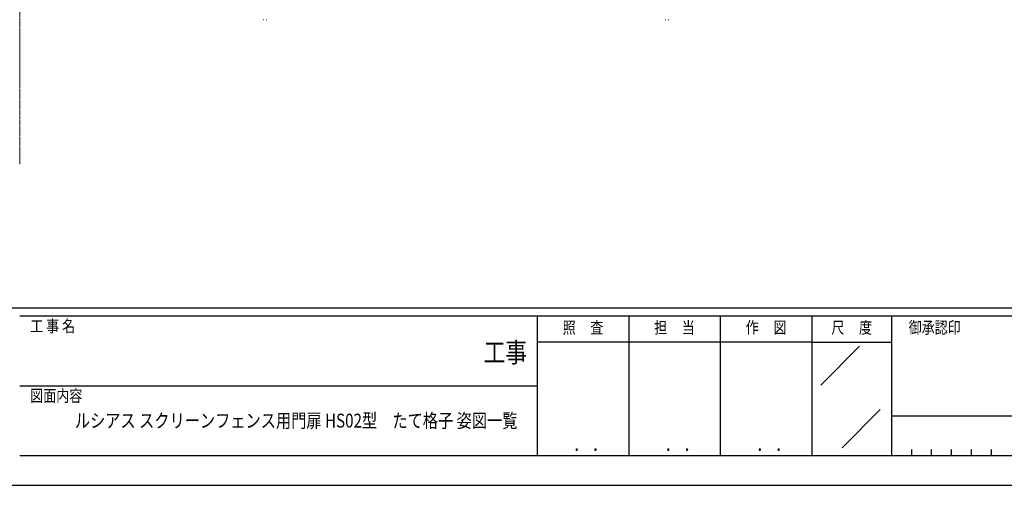
# Model space of a CAD drawing. Units: millimetres. Extents: x 0 to 8410, y 0 to 5940.
# Drawn here: x 4200 to 6673, y 0 to 1170 of the extents above; entities that cross this region are included whole.
import ezdxf
from ezdxf.enums import TextEntityAlignment as Align

# ---------------------------------------------------------------- set-up
doc = ezdxf.new("R2010")
doc.units = ezdxf.units.MM
doc.linetypes.add('YCENTER_1', pattern=[13, 10, -1, 1, -1])
for name, color, linetype, lineweight in [('USER1', 3, 'Continuous', 13), ('YKK_12', 2, 'Continuous', 13), ('YKK_A1', 4, 'Continuous', 30), ('YKK_ZWAK', 7, 'Continuous', 30)]:
    doc.layers.add(name, color=color, linetype=linetype, lineweight=lineweight)
doc.styles.add('text-b', font='extslim2.shx', dxfattribs={"width": 0.8, "bigfont": 'extfont2.shx'})

msp = doc.modelspace()

# ---------------------------------------------------------------- linework, layer by layer
at = {"layer": 'YKK_12', "linetype": 'YCENTER_1'}
msp.add_line((4200, 5296.8), (4200, 806.8), dxfattribs=at)
at = {"layer": 'YKK_A1'}
for p, q in [((4812.1, 1170), (4811.6, 1170)), ((4820.8, 1170), (4819.8, 1170)), ((5822.1, 1170), (5821.6, 1170)), ((5830.8, 1170), (5829.8, 1170))]:
    msp.add_line(p, q, dxfattribs=at)
at = {"layer": 'YKK_ZWAK'}
for p, q in [((8100, 445), (300, 445)), ((5500, 425), (4200, 425)), ((6190, 425), (5500, 425)), ((5500, 425), (5500, 75)), ((5730, 425), (5730, 75)), ((5960, 425), (5960, 75)), ((6190, 425), (6190, 75)), ((6390, 425), (6190, 425)), ((7422.5, 425), (6390, 425)), ((6390, 425), (6390, 75)), ((6190, 360), (5500, 360)), ((6190, 360), (6390, 360)), ((6212.1, 251.7), (6310, 349.6)), ((4200, 250), (5500, 250)), ((6265.7, 94), (6361.9, 190.2)), ((6390, 175), (7422.5, 175)), ((4200, 75), (5500, 75)), ((5500, 75), (6190, 75)), ((6190, 75), (6390, 75)), ((6390, 75), (7422.5, 75)), ((6440, 90), (6440, 75)), ((6490, 90), (6490, 75)), ((6540, 90), (6540, 75)), ((6590, 90), (6590, 75)), ((6640, 90), (6640, 75)), ((0, 0), (8410, 0))]:
    msp.add_line(p, q, dxfattribs=at)

# ---------------------------------------------------------------- texts
at = {"layer": 'USER1', "style": 'text-b', "width": 0.8}
msp.add_text('ルシアス スクリーンフェンス用門扉 HS02型\u3000たて格子 姿図一覧', height=35, dxfattribs=at).set_placement((4338.6, 145))
at = {"layer": 'YKK_ZWAK', "style": 'text-b', "width": 0.8}
for s, height, p in [('工 事 名', 30, (4226.3, 385)), ('図面内容', 30, (4226.3, 210)), ('． ．', 35.35, (5590, 85.6)), ('． ．', 35.35, (5820, 85.6)), ('． ．', 35.35, (6050, 85.6))]:
    msp.add_text(s, height=height, dxfattribs=at).set_placement(p)
for s, height, p in [('照     査', 30, (5615, 392.5)), ('担     当', 30, (5845, 392.5)), ('作     図', 30, (6075, 392.5)), ('尺     度', 30, (6290, 392.5)), ('御承認印', 30, (6498.5, 392.5)), ('工事', 50, (5420, 327.5))]:
    msp.add_text(s, height=height, dxfattribs=at).set_placement(p, align=Align.MIDDLE)

doc.saveas('drawing.dxf')
